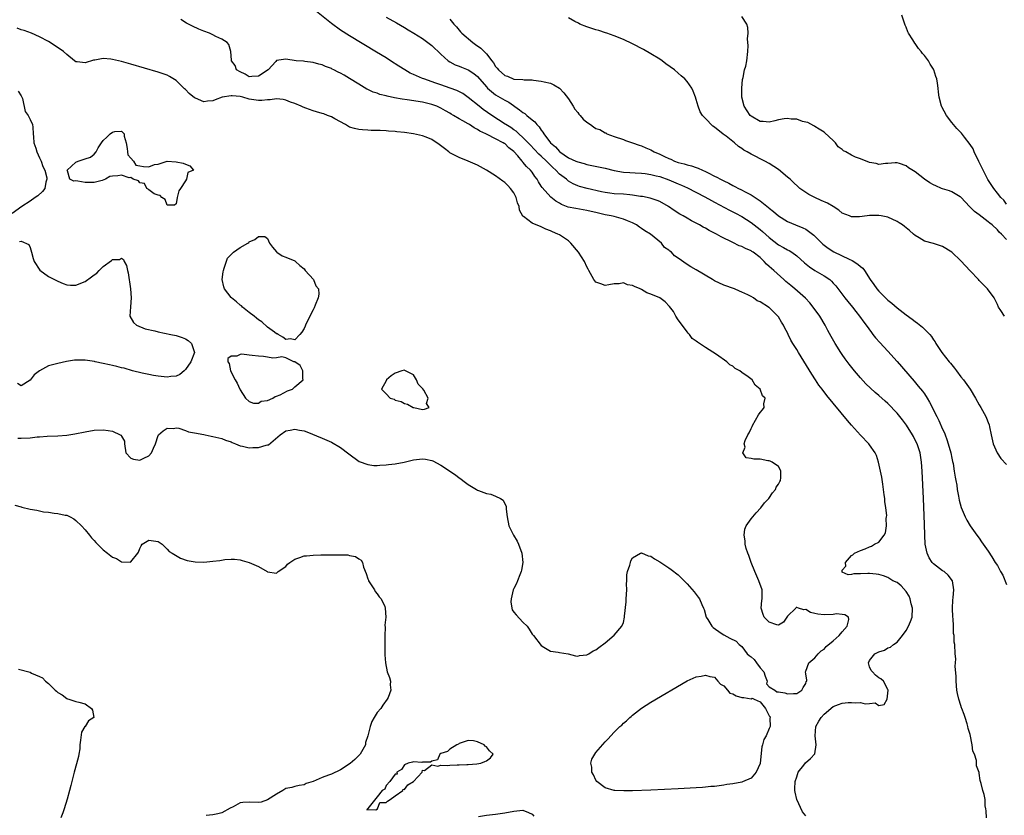
# Model space of a CAD drawing. Units: inches. Extents: x 2676000 to 2679000, y 1542000 to 1544220.
# Drawn here: x 2676645 to 2676861, y 1542264 to 1542438 of the extents above; entities that cross this region are included whole.
import ezdxf

# ---------------------------------------------------------------- set-up
doc = ezdxf.new("R2010")
doc.units = ezdxf.units.IN
doc.header["$MEASUREMENT"] = 0
doc.layers.add('LD26761542_2ft', color=140, linetype='Continuous')

msp = doc.modelspace()

# ---------------------------------------------------------------- linework, layer by layer
at = {"layer": 'LD26761542_2ft'}
for points, elevation in [([(2676856.61, 1542263), (2676856.55, 1542264.55), (2676856.45, 1542265), (2676856.35, 1542265.65), (2676856.3, 1542267), (2676856.1, 1542268.1), (2676855.84, 1542269), (2676855.44, 1542270.56), (2676855.3, 1542271), (2676855.2, 1542271.2), (2676855, 1542272.83), (2676854.97, 1542272.97), (2676854.39, 1542274.39), (2676854.45, 1542275.55), (2676853.96, 1542277), (2676853.63, 1542277.63), (2676853.49, 1542279), (2676853, 1542281.29), (2676852.61, 1542282.61), (2676852.54, 1542283), (2676852.38, 1542283.62), (2676851.97, 1542285), (2676851.69, 1542285.69), (2676851.24, 1542287), (2676851.16, 1542287.16), (2676851, 1542287.61), (2676850.55, 1542289), (2676850.24, 1542290.24), (2676850.12, 1542291), (2676849.94, 1542293), (2676849.97, 1542293.97), (2676849.75, 1542296.25), (2676849.83, 1542297), (2676849.89, 1542297.89), (2676849.78, 1542299), (2676849.68, 1542301), (2676849.56, 1542301.56), (2676849.52, 1542303), (2676849.41, 1542303.41), (2676849.36, 1542305), (2676849.27, 1542306.73), (2676849.22, 1542307), (2676849.16, 1542309), (2676849.24, 1542310.76), (2676849.31, 1542311.31), (2676849.46, 1542313), (2676849.13, 1542315), (2676848.18, 1542316.18), (2676847.3, 1542317), (2676847, 1542317.19), (2676845, 1542318.67), (2676844.71, 1542319), (2676844.04, 1542320.04), (2676843.58, 1542321), (2676843.18, 1542323), (2676843.07, 1542325), (2676843, 1542327.4), (2676842.78, 1542333), (2676842.52, 1542339), (2676842.4, 1542341), (2676842.09, 1542343), (2676841.42, 1542345), (2676841, 1542345.83), (2676840.58, 1542346.58), (2676840.36, 1542347), (2676839.08, 1542349.08), (2676838.23, 1542350.23), (2676837.62, 1542351), (2676837, 1542351.75), (2676835, 1542353.83), (2676834.37, 1542354.37), (2676833, 1542355.6), (2676832.24, 1542356.24), (2676831.18, 1542357.18), (2676830.18, 1542358.18), (2676829, 1542359.46), (2676827.7, 1542361), (2676826.49, 1542362.49), (2676825.64, 1542363.64), (2676825, 1542364.56), (2676824.7, 1542365), (2676823.45, 1542367), (2676822.56, 1542368.56), (2676821.85, 1542369.85), (2676821.26, 1542371), (2676820.06, 1542373), (2676818.6, 1542375), (2676817.89, 1542375.89), (2676816.94, 1542376.94), (2676814.56, 1542379), (2676813.69, 1542379.69), (2676812.62, 1542380.62), (2676812.22, 1542381), (2676810.02, 1542383), (2676809.46, 1542383.46), (2676809, 1542383.89), (2676808.4, 1542384.4), (2676807.88, 1542385), (2676807, 1542385.84), (2676805.49, 1542387), (2676805.2, 1542387.2), (2676805, 1542387.35), (2676803.79, 1542387.79), (2676803, 1542388.26), (2676802.42, 1542388.42), (2676801, 1542389.11), (2676798.42, 1542390.42), (2676797.42, 1542391), (2676797, 1542391.22), (2676795.79, 1542391.79), (2676795, 1542392.27), (2676794.52, 1542392.52), (2676793.71, 1542393), (2676791.91, 1542393.91), (2676791, 1542394.44), (2676790.09, 1542395), (2676789.38, 1542395.38), (2676788.14, 1542396.14), (2676786.89, 1542397), (2676785, 1542398.11), (2676784.38, 1542398.38), (2676782.89, 1542398.89), (2676781.21, 1542399.21), (2676780.75, 1542399.25), (2676779, 1542399.54), (2676778.43, 1542399.57), (2676777, 1542399.73), (2676775, 1542399.82), (2676774.04, 1542399.96), (2676773, 1542400.08), (2676772.24, 1542400.24), (2676769.05, 1542401), (2676767.42, 1542401.42), (2676767, 1542401.57), (2676766.01, 1542402.01), (2676765, 1542402.6), (2676764.77, 1542402.77), (2676764.52, 1542403), (2676763, 1542404.11), (2676762.18, 1542405), (2676761.56, 1542405.56), (2676760.56, 1542406.56), (2676760.18, 1542407), (2676759, 1542408.1), (2676758.51, 1542408.51), (2676756.54, 1542410.54), (2676755, 1542412.19), (2676754.09, 1542413), (2676753.52, 1542413.52), (2676753, 1542413.87), (2676752.33, 1542414.33), (2676751.24, 1542415), (2676751.1, 1542415.1), (2676748.14, 1542417), (2676746.28, 1542418.28), (2676745.36, 1542419), (2676743, 1542420.95), (2676741.78, 1542421.78), (2676740.48, 1542422.48), (2676739.06, 1542423), (2676737, 1542423.69), (2676735.91, 1542424.09), (2676733.23, 1542425), (2676733, 1542425.11), (2676731.65, 1542425.65), (2676731, 1542426), (2676730.3, 1542426.3), (2676729.07, 1542427), (2676727.8, 1542427.8), (2676725.97, 1542429), (2676725, 1542429.6), (2676722.9, 1542430.9), (2676717, 1542434.42), (2676715, 1542435.69), (2676713, 1542437.13), (2676709.76, 1542439.76)], 8504), ([(2676817, 1542263.47), (2676816.31, 1542264.31), (2676815.03, 1542267), (2676814.64, 1542268.64), (2676814.59, 1542269), (2676814.62, 1542269.38), (2676814.68, 1542271), (2676815, 1542272.03), (2676815.36, 1542273), (2676816.55, 1542274.55), (2676816.93, 1542275.07), (2676818, 1542276), (2676818.98, 1542277.02), (2676819.28, 1542279), (2676819.02, 1542281), (2676819.22, 1542283), (2676819.83, 1542284.17), (2676820.36, 1542285), (2676821, 1542285.73), (2676823, 1542287.4), (2676824.15, 1542287.85), (2676825, 1542288.16), (2676826.3, 1542288.3), (2676827, 1542288.32), (2676827.81, 1542288.19), (2676829, 1542288.28), (2676830.02, 1542287.98), (2676831, 1542288.08), (2676832.24, 1542288.24), (2676833, 1542287.66), (2676834.15, 1542287.85), (2676834.84, 1542289), (2676835, 1542290.33), (2676835.05, 1542291), (2676835, 1542291.15), (2676834.04, 1542293), (2676833.46, 1542293.46), (2676833, 1542293.72), (2676832.26, 1542294.26), (2676831.59, 1542295), (2676831.34, 1542295.34), (2676831, 1542296.11), (2676830.74, 1542297), (2676831, 1542297.49), (2676832.11, 1542299), (2676832.72, 1542299.28), (2676833, 1542299.44), (2676834.22, 1542299.78), (2676835, 1542300.27), (2676835.59, 1542300.41), (2676836.21, 1542301), (2676837, 1542301.54), (2676838.2, 1542303), (2676839, 1542304.11), (2676839.53, 1542305), (2676839.98, 1542306.02), (2676840.29, 1542307), (2676840.36, 1542309), (2676840.09, 1542309.91), (2676839.86, 1542311), (2676839.63, 1542311.63), (2676839, 1542312.64), (2676837.89, 1542313.89), (2676837, 1542314.58), (2676836.1, 1542315), (2676835.44, 1542315.44), (2676835, 1542315.69), (2676834.06, 1542316.06), (2676833, 1542316.34), (2676832.44, 1542316.44), (2676831, 1542316.57), (2676830.57, 1542316.57), (2676829, 1542316.53), (2676827.53, 1542316.47), (2676827, 1542316.39), (2676826.32, 1542316.32), (2676825, 1542316.89), (2676824.95, 1542316.95), (2676824.94, 1542317), (2676824.96, 1542317.04), (2676825, 1542317.28), (2676825.81, 1542318.19), (2676825.67, 1542319), (2676827, 1542320.55), (2676827.33, 1542320.67), (2676827.67, 1542321), (2676829, 1542321.63), (2676830.02, 1542321.98), (2676831, 1542322.44), (2676831.42, 1542322.58), (2676832.08, 1542323), (2676833, 1542323.46), (2676834.16, 1542325), (2676834.49, 1542325.51), (2676834.69, 1542327), (2676834.63, 1542328.63), (2676834.71, 1542329), (2676834.73, 1542329.27), (2676834.53, 1542331), (2676834.33, 1542332.33), (2676834.3, 1542333), (2676834.21, 1542333.79), (2676834.05, 1542335), (2676833.86, 1542336.14), (2676833.69, 1542337.69), (2676833.41, 1542339), (2676832.96, 1542340.96), (2676832.48, 1542342.48), (2676832.18, 1542343), (2676831, 1542344.78), (2676830.84, 1542345), (2676829, 1542346.9), (2676827, 1542349.13), (2676826.14, 1542350.14), (2676821.63, 1542355.63), (2676820.56, 1542357), (2676819.89, 1542357.89), (2676819.13, 1542359), (2676818.29, 1542360.29), (2676815.39, 1542365), (2676815, 1542365.66), (2676814.15, 1542367), (2676813.74, 1542367.74), (2676813.13, 1542369), (2676813, 1542369.31), (2676812.39, 1542370.39), (2676812.11, 1542371), (2676811.65, 1542371.65), (2676811, 1542372.88), (2676810.94, 1542372.94), (2676810.9, 1542373), (2676809, 1542374.86), (2676808.9, 1542374.9), (2676808.81, 1542375), (2676807, 1542376.15), (2676806.34, 1542376.34), (2676805.54, 1542377), (2676805, 1542377.31), (2676804.32, 1542377.68), (2676803, 1542378.27), (2676802.48, 1542378.48), (2676801.35, 1542379), (2676799, 1542379.81), (2676797, 1542380.76), (2676796.56, 1542381), (2676793, 1542383.12), (2676791.8, 1542383.8), (2676791, 1542384.31), (2676789, 1542385.73), (2676788.22, 1542386.22), (2676787.56, 1542387), (2676787.22, 1542387.22), (2676787, 1542387.46), (2676786.01, 1542388.01), (2676785.34, 1542389), (2676782.92, 1542391), (2676781.69, 1542391.69), (2676781, 1542392.24), (2676780.51, 1542392.51), (2676779.91, 1542393), (2676779, 1542393.44), (2676777.88, 1542393.88), (2676777, 1542394.24), (2676775, 1542394.83), (2676774.34, 1542395), (2676773, 1542395.24), (2676771, 1542395.71), (2676769.97, 1542395.97), (2676769, 1542396.17), (2676766.57, 1542396.57), (2676764.92, 1542396.92), (2676763.48, 1542397.48), (2676763, 1542397.75), (2676762.18, 1542398.18), (2676761.07, 1542399.07), (2676759.17, 1542401.17), (2676759, 1542401.48), (2676758.41, 1542402.41), (2676758.11, 1542403), (2676757.63, 1542403.63), (2676757, 1542404.56), (2676756.66, 1542405), (2676755.78, 1542405.78), (2676755, 1542406.77), (2676754.88, 1542406.88), (2676754.8, 1542407), (2676753.84, 1542408.16), (2676753, 1542409.12), (2676751.93, 1542409.93), (2676751, 1542410.81), (2676750.87, 1542410.87), (2676750.68, 1542411), (2676749, 1542411.87), (2676747.16, 1542412.84), (2676746.83, 1542413), (2676745.56, 1542413.56), (2676745, 1542413.95), (2676744.28, 1542414.28), (2676743.27, 1542415), (2676743, 1542415.16), (2676741.78, 1542415.78), (2676741, 1542416.28), (2676739.8, 1542417), (2676739.29, 1542417.29), (2676739, 1542417.46), (2676737.99, 1542417.99), (2676737, 1542418.59), (2676736.71, 1542418.71), (2676736.09, 1542419), (2676735, 1542419.43), (2676734.44, 1542419.56), (2676733, 1542419.89), (2676729.59, 1542420.41), (2676728.55, 1542420.55), (2676726.87, 1542420.87), (2676725.22, 1542421.22), (2676725, 1542421.3), (2676723.62, 1542421.62), (2676723, 1542421.88), (2676722.13, 1542422.13), (2676721, 1542422.68), (2676720.77, 1542422.77), (2676719, 1542423.83), (2676717, 1542425.12), (2676715.79, 1542425.79), (2676715, 1542426.29), (2676714.49, 1542426.49), (2676713.53, 1542427), (2676713.17, 1542427.17), (2676713, 1542427.29), (2676711.69, 1542427.69), (2676711, 1542428.09), (2676710.23, 1542428.23), (2676709, 1542428.58), (2676707.2, 1542428.8), (2676706.86, 1542428.86), (2676705.31, 1542429), (2676703, 1542429.3), (2676700.98, 1542429.02), (2676700.82, 1542428.82), (2676699.17, 1542427), (2676697, 1542425.63), (2676695.54, 1542425.54), (2676695, 1542425.49), (2676694.07, 1542426.07), (2676693, 1542426.52), (2676692.21, 1542427), (2676691.91, 1542427.91), (2676691.1, 1542429), (2676691.13, 1542429.13), (2676690.95, 1542431), (2676690.55, 1542432.55), (2676690.15, 1542433), (2676689, 1542433.71), (2676687.68, 1542434.32), (2676687, 1542434.69), (2676686.31, 1542435), (2676685, 1542435.49), (2676683.93, 1542435.93), (2676682.55, 1542436.55), (2676681.23, 1542437.23), (2676679.98, 1542438.02)], 8502), ([(2676725, 1542438.57), (2676727.27, 1542437.27), (2676729, 1542436.24), (2676729.8, 1542435.8), (2676731.06, 1542435.06), (2676733, 1542433.85), (2676735, 1542432.33), (2676737, 1542430.44), (2676738.63, 1542429), (2676739, 1542428.75), (2676740.12, 1542428.12), (2676741, 1542427.81), (2676741.55, 1542427.55), (2676743, 1542426.97), (2676744.19, 1542426.19), (2676745, 1542425.5), (2676747, 1542423.25), (2676747.25, 1542423), (2676749, 1542421.55), (2676751, 1542420.35), (2676751.88, 1542419.88), (2676754.25, 1542418.25), (2676755, 1542417.63), (2676755.39, 1542417.39), (2676755.81, 1542417), (2676757, 1542416.01), (2676757.58, 1542415.58), (2676758.01, 1542415), (2676758.52, 1542414.52), (2676759, 1542413.76), (2676759.36, 1542413.36), (2676759.54, 1542413), (2676761.06, 1542411), (2676762.13, 1542410.13), (2676763, 1542409.08), (2676763.1, 1542409), (2676765, 1542407.7), (2676766.55, 1542407), (2676767, 1542406.82), (2676768.43, 1542406.43), (2676769, 1542406.25), (2676773, 1542405.43), (2676775, 1542404.91), (2676777, 1542404.57), (2676778.46, 1542404.46), (2676779.59, 1542404.41), (2676781, 1542404.32), (2676781.76, 1542404.24), (2676783, 1542404.06), (2676784.22, 1542403.78), (2676785, 1542403.58), (2676787, 1542402.87), (2676789, 1542402.01), (2676789.73, 1542401.73), (2676791.1, 1542401.1), (2676794.87, 1542399.13), (2676796.33, 1542398.33), (2676797, 1542397.99), (2676800.26, 1542396.26), (2676801.58, 1542395.58), (2676803, 1542394.82), (2676805, 1542393.55), (2676807, 1542392), (2676807.54, 1542391.54), (2676809, 1542390.24), (2676811, 1542388.66), (2676812.08, 1542388.08), (2676813, 1542387.54), (2676813.37, 1542387.37), (2676813.93, 1542387), (2676815, 1542386.22), (2676816.69, 1542384.69), (2676817.79, 1542383.79), (2676819, 1542383), (2676821, 1542381.83), (2676822.24, 1542381), (2676822.65, 1542380.65), (2676823, 1542380.26), (2676823.61, 1542379.61), (2676825.56, 1542377), (2676826.21, 1542376.21), (2676827.22, 1542375), (2676828, 1542374), (2676828.8, 1542373), (2676829.7, 1542371.7), (2676830.23, 1542371), (2676831.38, 1542369.38), (2676831.7, 1542369), (2676832.27, 1542368.27), (2676833.21, 1542367.21), (2676835, 1542365.29), (2676837, 1542363.08), (2676840.72, 1542358.72), (2676841.66, 1542357.66), (2676842.56, 1542356.56), (2676843, 1542355.94), (2676843.62, 1542355), (2676844.14, 1542354.14), (2676845.7, 1542351), (2676846.14, 1542350.14), (2676847, 1542348.24), (2676847.4, 1542347.4), (2676847.53, 1542347), (2676847.94, 1542345.94), (2676848.23, 1542345), (2676848.78, 1542343), (2676849, 1542341.87), (2676849.16, 1542341.16), (2676849.28, 1542340.72), (2676849.56, 1542339), (2676849.72, 1542337.72), (2676849.88, 1542337), (2676850.08, 1542335.92), (2676850.2, 1542335), (2676850.5, 1542333.5), (2676850.63, 1542332.63), (2676851.04, 1542331.04), (2676851.92, 1542329), (2676852.27, 1542328.27), (2676853.03, 1542327.03), (2676854.5, 1542325), (2676855, 1542324.34), (2676855.54, 1542323.54), (2676857, 1542321.49), (2676857.75, 1542320.25), (2676858.54, 1542319), (2676859, 1542318.31), (2676859.7, 1542317), (2676860.18, 1542316.18), (2676861, 1542314.16)], 8506), ([(2676739, 1542438.08), (2676739.82, 1542437), (2676740.39, 1542436.39), (2676741, 1542435.66), (2676741.33, 1542435.33), (2676741.62, 1542435), (2676743.98, 1542433), (2676744.58, 1542432.58), (2676745.73, 1542431.73), (2676746.46, 1542431), (2676747, 1542430.5), (2676748.17, 1542429), (2676748.55, 1542428.55), (2676749, 1542427.76), (2676749.36, 1542427.36), (2676749.6, 1542427), (2676751, 1542425.74), (2676751.59, 1542425.59), (2676753.03, 1542424.97), (2676755, 1542424.84), (2676755.23, 1542424.77), (2676757, 1542424.77), (2676757.3, 1542424.7), (2676759, 1542424.53), (2676759.65, 1542424.35), (2676761, 1542424.04), (2676761.73, 1542423.73), (2676763, 1542423), (2676763.98, 1542421.98), (2676765, 1542420.61), (2676765.98, 1542419), (2676766.34, 1542418.34), (2676767, 1542417.63), (2676767.28, 1542417.28), (2676767.56, 1542417), (2676768.16, 1542416.16), (2676769, 1542415.49), (2676769.78, 1542415), (2676770.48, 1542414.48), (2676771, 1542414.15), (2676771.88, 1542413.88), (2676773, 1542413.18), (2676773.15, 1542413.15), (2676773.41, 1542413), (2676775, 1542412.39), (2676777, 1542411.73), (2676777.51, 1542411.51), (2676779, 1542411.01), (2676780.48, 1542410.48), (2676781, 1542410.34), (2676781.9, 1542409.9), (2676783, 1542409.42), (2676783.73, 1542409), (2676785, 1542408.48), (2676786, 1542408), (2676787, 1542407.55), (2676787.4, 1542407.4), (2676788.19, 1542407), (2676789, 1542406.71), (2676790.37, 1542406.37), (2676791, 1542406.16), (2676791.95, 1542405.95), (2676793, 1542405.58), (2676793.44, 1542405.44), (2676794.34, 1542405), (2676795, 1542404.72), (2676795.6, 1542404.4), (2676797, 1542403.71), (2676797.49, 1542403.49), (2676798.33, 1542403), (2676799, 1542402.66), (2676800.13, 1542402.13), (2676801, 1542401.65), (2676801.45, 1542401.45), (2676802.25, 1542401), (2676802.75, 1542400.75), (2676803.83, 1542400.17), (2676805, 1542399.56), (2676805.88, 1542399), (2676806.58, 1542398.58), (2676807, 1542398.26), (2676808.82, 1542396.82), (2676809, 1542396.65), (2676809.94, 1542395.94), (2676811, 1542394.98), (2676813, 1542393.73), (2676814.75, 1542393), (2676816.38, 1542392.38), (2676817, 1542392.04), (2676818.75, 1542390.75), (2676820.76, 1542388.76), (2676821.89, 1542387.89), (2676823.13, 1542387.13), (2676826.53, 1542385.47), (2676827.19, 1542385.19), (2676828.41, 1542384.41), (2676829, 1542383.85), (2676829.49, 1542383.49), (2676829.85, 1542383), (2676831.14, 1542381), (2676831.93, 1542379.93), (2676832.57, 1542379), (2676833, 1542378.5), (2676835, 1542376.48), (2676835.84, 1542375.84), (2676837, 1542374.79), (2676839, 1542373.27), (2676840.34, 1542372.34), (2676841, 1542371.79), (2676841.47, 1542371.47), (2676842.59, 1542370.59), (2676844.16, 1542369), (2676844.54, 1542368.54), (2676845, 1542367.82), (2676845.34, 1542367.34), (2676845.54, 1542367), (2676846.84, 1542365), (2676848.46, 1542363), (2676848.72, 1542362.72), (2676849, 1542362.35), (2676849.62, 1542361.62), (2676850.05, 1542361), (2676851, 1542359.72), (2676851.58, 1542359), (2676853, 1542357), (2676854.2, 1542355), (2676855, 1542353.53), (2676855.34, 1542353), (2676856.47, 1542351), (2676856.64, 1542350.64), (2676857, 1542349.65), (2676857.19, 1542349.19), (2676857.26, 1542348.74), (2676857.62, 1542347), (2676858.1, 1542345), (2676858.96, 1542343), (2676859.79, 1542341.79), (2676861, 1542340.48)], 8508), ([(2676860.56, 1542373), (2676859.77, 1542374.23), (2676859.26, 1542375), (2676859, 1542375.53), (2676858.54, 1542376.54), (2676858.29, 1542377), (2676856.84, 1542379), (2676855.91, 1542379.91), (2676855, 1542380.83), (2676854.86, 1542381), (2676853, 1542382.91), (2676851, 1542385.09), (2676849, 1542387.02), (2676847, 1542388.29), (2676845, 1542388.93), (2676843, 1542389.47), (2676841.82, 1542390.18), (2676841, 1542390.64), (2676840.61, 1542391), (2676839.74, 1542391.74), (2676839, 1542392.33), (2676838.64, 1542392.64), (2676838.17, 1542393), (2676837.46, 1542393.46), (2676837, 1542393.72), (2676835, 1542394.67), (2676833.49, 1542395), (2676833, 1542395.08), (2676831, 1542395.05), (2676830.42, 1542395), (2676828.79, 1542394.79), (2676827, 1542394.79), (2676826.6, 1542395), (2676825, 1542395.59), (2676824.23, 1542396.23), (2676822.97, 1542397), (2676821.73, 1542397.73), (2676820.36, 1542398.36), (2676819, 1542399.04), (2676817.64, 1542399.64), (2676817, 1542400.11), (2676815.69, 1542401), (2676815.31, 1542401.31), (2676814.3, 1542402.3), (2676813.54, 1542403), (2676813, 1542403.47), (2676811, 1542405.13), (2676809, 1542406.46), (2676808.02, 1542407), (2676807, 1542407.46), (2676806.03, 1542407.97), (2676805, 1542408.47), (2676804.16, 1542409), (2676803.4, 1542409.4), (2676803, 1542409.75), (2676802.21, 1542410.21), (2676801.37, 1542411), (2676801, 1542411.28), (2676799.53, 1542412.47), (2676798.92, 1542412.92), (2676797, 1542414.44), (2676796.64, 1542414.64), (2676795, 1542416.29), (2676794.38, 1542417), (2676793.81, 1542417.81), (2676793.41, 1542419), (2676793, 1542420.52), (2676792.85, 1542421), (2676792.32, 1542422.32), (2676792.01, 1542423), (2676791, 1542424.44), (2676790.5, 1542425), (2676789.67, 1542425.67), (2676789, 1542426.3), (2676788.2, 1542427), (2676786.33, 1542428.33), (2676785.48, 1542429), (2676785, 1542429.31), (2676783, 1542430.53), (2676781.42, 1542431.42), (2676779, 1542432.66), (2676777, 1542433.66), (2676775, 1542434.47), (2676773.39, 1542435), (2676773.11, 1542435.11), (2676771.6, 1542435.6), (2676771, 1542435.77), (2676770.09, 1542436.09), (2676769, 1542436.44), (2676767.48, 1542437), (2676767.19, 1542437.19), (2676766.39, 1542437.61), (2676765, 1542438.39)], 8510), ([(2676861, 1542389.82), (2676859.88, 1542391), (2676859.41, 1542391.41), (2676859, 1542391.91), (2676857.82, 1542393), (2676857.35, 1542393.35), (2676857, 1542393.7), (2676855, 1542395.22), (2676853.96, 1542395.96), (2676852.95, 1542396.95), (2676851, 1542399.08), (2676850.82, 1542399.18), (2676849, 1542400.28), (2676848.48, 1542400.48), (2676847, 1542400.9), (2676846.75, 1542401), (2676845.54, 1542401.54), (2676845, 1542401.76), (2676844.2, 1542402.2), (2676843.01, 1542403), (2676841, 1542404.61), (2676839.53, 1542405.53), (2676839, 1542405.95), (2676837.54, 1542406.46), (2676837, 1542406.61), (2676836.57, 1542406.57), (2676835, 1542406.47), (2676834.46, 1542406.46), (2676833, 1542406.26), (2676832.44, 1542406.43), (2676831, 1542406.65), (2676829, 1542407.46), (2676827.88, 1542407.88), (2676827, 1542408.31), (2676825.75, 1542409), (2676825.25, 1542409.25), (2676825, 1542409.5), (2676824.12, 1542410.12), (2676823.5, 1542411), (2676823, 1542411.53), (2676821.16, 1542413.16), (2676821, 1542413.33), (2676819.96, 1542413.96), (2676819, 1542414.6), (2676818.75, 1542414.75), (2676817.42, 1542415.42), (2676817, 1542415.54), (2676816.31, 1542415.69), (2676815, 1542416.15), (2676813.82, 1542416.18), (2676813, 1542416.33), (2676812.27, 1542416.27), (2676811, 1542416.02), (2676810.21, 1542415.79), (2676809, 1542415.55), (2676807.65, 1542415.65), (2676807, 1542415.68), (2676805, 1542416.85), (2676804.83, 1542417), (2676803.47, 1542419), (2676802.98, 1542421), (2676802.99, 1542423), (2676803.13, 1542424.87), (2676803.28, 1542425.28), (2676803.58, 1542427), (2676803.82, 1542427.82), (2676804.06, 1542429), (2676804.29, 1542431), (2676804.34, 1542432.34), (2676804.31, 1542433), (2676804.22, 1542433.78), (2676804.35, 1542435), (2676804.26, 1542436.26), (2676804.06, 1542437), (2676803, 1542438.71)], 8512), ([(2676861, 1542397.57), (2676860.39, 1542398.39), (2676859.74, 1542399), (2676859, 1542399.94), (2676858.23, 1542401), (2676856.94, 1542402.94), (2676855.86, 1542405), (2676855.59, 1542405.59), (2676854.9, 1542406.9), (2676853.88, 1542409), (2676853.66, 1542409.66), (2676853, 1542410.66), (2676851.78, 1542412.22), (2676851.11, 1542413.11), (2676850.11, 1542414.11), (2676849, 1542415.48), (2676847.85, 1542417), (2676846.85, 1542418.85), (2676846.75, 1542419), (2676846.24, 1542421), (2676846.1, 1542422.1), (2676846.03, 1542423), (2676845.9, 1542424.1), (2676845.73, 1542425), (2676845.51, 1542425.51), (2676845.1, 1542427), (2676845, 1542427.16), (2676844.23, 1542428.23), (2676843.89, 1542429), (2676843, 1542430.11), (2676842.55, 1542430.55), (2676842.3, 1542431), (2676841.68, 1542431.68), (2676841, 1542432.75), (2676840.87, 1542432.87), (2676840.46, 1542433.54), (2676839.5, 1542435), (2676839.35, 1542435.35), (2676839, 1542436.34), (2676838.77, 1542436.77), (2676838.68, 1542437), (2676838.56, 1542437.44), (2676838.07, 1542439)], 8514), ([(2676644.25, 1542346.25), (2676645, 1542346.21), (2676647, 1542346.3), (2676648.52, 1542346.52), (2676649, 1542346.55), (2676650.71, 1542346.71), (2676653, 1542346.78), (2676655, 1542346.93), (2676656.78, 1542347.22), (2676659, 1542347.65), (2676661, 1542347.97), (2676663, 1542348.08), (2676664.09, 1542347.91), (2676665, 1542347.81), (2676666.73, 1542347), (2676666.89, 1542346.89), (2676667, 1542346.65), (2676667.62, 1542345.62), (2676667.65, 1542345), (2676667.96, 1542343), (2676669, 1542341.84), (2676669.61, 1542341.61), (2676671, 1542341.42), (2676671.87, 1542341.87), (2676673, 1542342.4), (2676673.6, 1542343), (2676673.98, 1542344.02), (2676674.41, 1542345), (2676675, 1542346.86), (2676675.07, 1542347), (2676676.11, 1542347.89), (2676677, 1542348.41), (2676678.39, 1542348.39), (2676679, 1542348.51), (2676679.55, 1542348.45), (2676681, 1542347.94), (2676681.64, 1542347.64), (2676683, 1542347.41), (2676685, 1542347.04), (2676685.32, 1542347), (2676686.68, 1542346.68), (2676687, 1542346.64), (2676688.32, 1542346.32), (2676689, 1542346.18), (2676689.81, 1542345.81), (2676691, 1542345.42), (2676691.27, 1542345.27), (2676691.98, 1542345), (2676693, 1542344.55), (2676693.48, 1542344.52), (2676695, 1542344.16), (2676695.81, 1542344.19), (2676697, 1542344.2), (2676698.69, 1542344.69), (2676699, 1542344.75), (2676699.18, 1542344.82), (2676701.8, 1542347), (2676703, 1542347.88), (2676703.97, 1542348.03), (2676705, 1542348.25), (2676705.99, 1542348.01), (2676707, 1542347.83), (2676707.62, 1542347.62), (2676711, 1542346.22), (2676713, 1542345.36), (2676715, 1542344.23), (2676716.82, 1542342.82), (2676719.1, 1542341.1), (2676721, 1542340.45), (2676722.27, 1542340.27), (2676723, 1542340.28), (2676723.65, 1542340.35), (2676725, 1542340.37), (2676725.54, 1542340.46), (2676727, 1542340.59), (2676728.99, 1542340.99), (2676731, 1542341.48), (2676733, 1542341.72), (2676733.64, 1542341.64), (2676735, 1542341.36), (2676735.27, 1542341.27), (2676737, 1542340.33), (2676737.82, 1542339.82), (2676739, 1542338.98), (2676740.19, 1542338.19), (2676741, 1542337.55), (2676741.36, 1542337.36), (2676741.8, 1542337), (2676743, 1542336.09), (2676744.8, 1542335), (2676745, 1542334.86), (2676745.25, 1542334.75), (2676747, 1542334.14), (2676747.95, 1542333.95), (2676749, 1542333.56), (2676750.09, 1542333), (2676750.63, 1542332.63), (2676751.29, 1542331.29), (2676751.31, 1542331), (2676751.3, 1542330.69), (2676751.51, 1542329), (2676751.91, 1542327), (2676752.9, 1542325), (2676753.7, 1542323.7), (2676754.03, 1542323), (2676754.78, 1542321), (2676755, 1542319), (2676754.71, 1542317.29), (2676754.62, 1542317), (2676754.3, 1542316.3), (2676753.79, 1542315), (2676753.61, 1542314.39), (2676753, 1542313.3), (2676752.88, 1542313), (2676752.39, 1542311), (2676752.34, 1542310.34), (2676752.53, 1542309), (2676752.64, 1542308.64), (2676753, 1542308.12), (2676753.53, 1542307.53), (2676755, 1542305.93), (2676755.89, 1542305), (2676756.35, 1542304.35), (2676757, 1542303.31), (2676757.27, 1542303), (2676759, 1542300.8), (2676759.59, 1542300.41), (2676761, 1542299.55), (2676762.7, 1542299.3), (2676763, 1542299.28), (2676764.93, 1542298.93), (2676766.54, 1542298.54), (2676767, 1542298.48), (2676767.39, 1542298.61), (2676769, 1542298.75), (2676769.42, 1542299), (2676770.39, 1542299.61), (2676771, 1542299.87), (2676771.62, 1542300.38), (2676773, 1542301.37), (2676775, 1542303.07), (2676776.68, 1542305), (2676777, 1542305.85), (2676777.27, 1542307), (2676777.25, 1542307.25), (2676777.61, 1542310.39), (2676777.62, 1542311), (2676777.74, 1542313), (2676777.68, 1542314.32), (2676777.76, 1542315), (2676777.75, 1542316.25), (2676777.94, 1542317), (2676778.43, 1542318.43), (2676778.54, 1542319), (2676778.66, 1542319.34), (2676779, 1542319.98), (2676780.79, 1542321), (2676780.93, 1542321.07), (2676781, 1542321.09), (2676782.46, 1542320.46), (2676783, 1542320.35), (2676783.81, 1542319.81), (2676785, 1542319.12), (2676787, 1542317.79), (2676787.46, 1542317.46), (2676789, 1542316.26), (2676789.66, 1542315.66), (2676791, 1542314.32), (2676792.53, 1542312.53), (2676793.39, 1542311.39), (2676793.67, 1542311), (2676794.22, 1542309.78), (2676794.61, 1542309), (2676794.71, 1542308.71), (2676795.18, 1542307), (2676795.53, 1542306.47), (2676796.43, 1542305), (2676796.71, 1542304.71), (2676798.47, 1542303.53), (2676799, 1542303.15), (2676800.38, 1542302.38), (2676801.72, 1542301.72), (2676802.41, 1542301), (2676803, 1542300.59), (2676804.18, 1542299), (2676804.61, 1542298.61), (2676805, 1542298.34), (2676805.71, 1542297.71), (2676806.21, 1542297), (2676807, 1542295.93), (2676807.78, 1542295), (2676808.07, 1542294.07), (2676808.52, 1542293), (2676808.42, 1542292.42), (2676809, 1542291.74), (2676810.19, 1542291), (2676810.63, 1542290.63), (2676811, 1542290.67), (2676812.39, 1542290.39), (2676813, 1542290.23), (2676814.27, 1542290.27), (2676815, 1542290.27), (2676816.12, 1542291), (2676816.43, 1542291.57), (2676817, 1542292.43), (2676817.11, 1542292.89), (2676817.2, 1542293), (2676817.2, 1542293.2), (2676817, 1542294.55), (2676816.9, 1542295), (2676817, 1542295.19), (2676817.64, 1542297), (2676819, 1542298.07), (2676819.74, 1542299), (2676820.37, 1542299.63), (2676821, 1542299.99), (2676821.46, 1542300.54), (2676823, 1542301.85), (2676824.3, 1542303), (2676825, 1542303.8), (2676826.1, 1542305), (2676826.47, 1542306.47), (2676826.35, 1542307), (2676825.55, 1542307.55), (2676825, 1542307.62), (2676823.7, 1542307.7), (2676823, 1542307.6), (2676821, 1542307.51), (2676819.63, 1542307.63), (2676819, 1542307.82), (2676818, 1542308), (2676817, 1542308.66), (2676816.6, 1542308.6), (2676815.41, 1542309), (2676815, 1542309.1), (2676814.9, 1542309.1), (2676814.78, 1542309), (2676813, 1542307.19), (2676812.09, 1542305.91), (2676811, 1542305.27), (2676810.66, 1542305.34), (2676809, 1542305.91), (2676807.85, 1542307), (2676807.62, 1542307.62), (2676807.23, 1542309), (2676807.34, 1542310.66), (2676807.42, 1542311), (2676807.46, 1542311.46), (2676807.4, 1542313), (2676806.69, 1542315), (2676805.82, 1542317), (2676805.03, 1542319), (2676804.49, 1542320.49), (2676804.28, 1542321), (2676803.96, 1542322.04), (2676803.71, 1542323), (2676803.73, 1542323.73), (2676803.47, 1542325), (2676803.67, 1542326.33), (2676803.96, 1542327), (2676805, 1542328.53), (2676806.11, 1542329.89), (2676807.15, 1542331), (2676807.96, 1542332.04), (2676808.87, 1542333), (2676809.72, 1542334.28), (2676810.37, 1542335), (2676810.5, 1542335.5), (2676811, 1542336.16), (2676811.28, 1542336.72), (2676811.48, 1542337), (2676811.54, 1542337.54), (2676811.54, 1542339), (2676811.38, 1542339.38), (2676811, 1542340), (2676809.63, 1542341), (2676809.21, 1542341.21), (2676809, 1542341.26), (2676808.7, 1542341.3), (2676807, 1542341.61), (2676805.64, 1542341.64), (2676805, 1542341.82), (2676803.96, 1542341.96), (2676803.16, 1542343), (2676803.72, 1542344.28), (2676803.52, 1542345), (2676803.74, 1542345.74), (2676804.32, 1542347), (2676804.57, 1542347.43), (2676805, 1542348.37), (2676805.23, 1542348.77), (2676805.3, 1542349), (2676806.65, 1542351.35), (2676807, 1542351.84), (2676807.52, 1542352.48), (2676807.87, 1542353), (2676807.79, 1542353.79), (2676808.08, 1542355), (2676807.51, 1542355.51), (2676807.01, 1542357), (2676805.9, 1542357.9), (2676805.21, 1542359), (2676804.33, 1542359.67), (2676803, 1542360.63), (2676802.55, 1542361), (2676801.53, 1542361.53), (2676801, 1542362), (2676800.32, 1542362.32), (2676799.67, 1542363), (2676797.41, 1542364.59), (2676795, 1542366.1), (2676793.72, 1542367), (2676793.26, 1542367.26), (2676793, 1542367.51), (2676792.12, 1542368.12), (2676791.5, 1542369), (2676791.24, 1542369.24), (2676791, 1542369.53), (2676789.54, 1542371.54), (2676789, 1542372.21), (2676788.53, 1542373), (2676787.98, 1542373.98), (2676787.13, 1542375.13), (2676786.16, 1542376.16), (2676785, 1542377), (2676783, 1542377.83), (2676782.14, 1542378.14), (2676781, 1542378.84), (2676780.71, 1542379), (2676779.46, 1542379.46), (2676779, 1542379.73), (2676777.89, 1542379.89), (2676777, 1542380.27), (2676776.09, 1542380.09), (2676775, 1542380.1), (2676773.83, 1542379.83), (2676773, 1542379.72), (2676772.06, 1542380.06), (2676771, 1542380.46), (2676770.73, 1542380.73), (2676770.52, 1542381), (2676769.46, 1542383), (2676769.31, 1542383.31), (2676769, 1542383.8), (2676768.48, 1542385), (2676767.14, 1542387), (2676765.52, 1542389), (2676765, 1542389.52), (2676763, 1542390.82), (2676762.67, 1542391), (2676761.47, 1542391.47), (2676761, 1542391.69), (2676760.03, 1542392.03), (2676759, 1542392.61), (2676757, 1542393.41), (2676755.13, 1542394.87), (2676755, 1542394.95), (2676754.22, 1542396.22), (2676754.2, 1542397), (2676753.81, 1542397.81), (2676753.53, 1542399), (2676753, 1542400.02), (2676752.29, 1542401), (2676751.65, 1542401.65), (2676751, 1542402.29), (2676750.56, 1542402.56), (2676749, 1542403.77), (2676747, 1542405.01), (2676745, 1542406.08), (2676743, 1542406.98), (2676741, 1542407.76), (2676739, 1542408.81), (2676738.74, 1542409), (2676737.77, 1542409.77), (2676736.62, 1542410.62), (2676735, 1542411.73), (2676733.8, 1542412.2), (2676733, 1542412.54), (2676731, 1542412.95), (2676729, 1542413.22), (2676727.38, 1542413.38), (2676727, 1542413.44), (2676725.54, 1542413.54), (2676725, 1542413.61), (2676723.66, 1542413.66), (2676723, 1542413.73), (2676721.73, 1542413.73), (2676721, 1542413.79), (2676719.81, 1542413.81), (2676719, 1542413.9), (2676718.1, 1542414.1), (2676717, 1542414.43), (2676716.1, 1542415), (2676713.76, 1542416.24), (2676713, 1542416.68), (2676712.78, 1542416.78), (2676712.14, 1542417), (2676711.32, 1542417.32), (2676711, 1542417.42), (2676709.77, 1542417.77), (2676709, 1542418.01), (2676707.38, 1542418.62), (2676706.79, 1542418.79), (2676706.37, 1542419), (2676705, 1542419.58), (2676704.06, 1542419.94), (2676703, 1542420.34), (2676702.46, 1542420.46), (2676701, 1542420.66), (2676699.58, 1542420.42), (2676699, 1542420.45), (2676697.74, 1542420.26), (2676697, 1542420.3), (2676695.49, 1542420.51), (2676695, 1542420.6), (2676693.62, 1542421), (2676693, 1542421.14), (2676691.26, 1542421.26), (2676691, 1542421.33), (2676689.02, 1542420.98), (2676687.55, 1542420.45), (2676687, 1542420.22), (2676685.87, 1542420.13), (2676685, 1542419.99), (2676683.22, 1542420.78), (2676683, 1542420.86), (2676681.82, 1542421.82), (2676681, 1542422.68), (2676680.82, 1542422.82), (2676679, 1542424.63), (2676677.52, 1542425.52), (2676677, 1542425.82), (2676675, 1542426.51), (2676669, 1542428.25), (2676667, 1542428.81), (2676665, 1542429.28), (2676664.66, 1542429.34), (2676663, 1542429.47), (2676661.14, 1542429.14), (2676660.87, 1542429.13), (2676659, 1542428.52), (2676657.24, 1542428.76), (2676657, 1542428.76), (2676656.71, 1542429), (2676655, 1542430.33), (2676654.24, 1542431), (2676653.53, 1542431.54), (2676651, 1542433.17), (2676649, 1542434.26), (2676647.25, 1542435), (2676645.62, 1542435.62), (2676645, 1542435.8), (2676644.14, 1542436.14)], 8500), ([(2676644.32, 1542422.32), (2676645, 1542421.33), (2676645.16, 1542421), (2676645.26, 1542420.74), (2676645.87, 1542417.87), (2676646.55, 1542417), (2676647, 1542416.14), (2676647.48, 1542415), (2676647.54, 1542414.46), (2676647.62, 1542413), (2676647.69, 1542412.31), (2676647.76, 1542411), (2676648.2, 1542409.8), (2676648.45, 1542409), (2676649, 1542407.7), (2676649.38, 1542407), (2676649.77, 1542405.77), (2676650.2, 1542405), (2676650.65, 1542403.35), (2676650.65, 1542403), (2676650.39, 1542402.39), (2676650.16, 1542401), (2676649.66, 1542400.34), (2676648.62, 1542399.38), (2676648.05, 1542399), (2676647, 1542398.19), (2676645.12, 1542397), (2676643, 1542395.49)], 8498), ([(2676644.66, 1542389.34), (2676645, 1542389.4), (2676646.68, 1542388.69), (2676647, 1542388.06), (2676647.24, 1542387), (2676647.62, 1542385.62), (2676647.87, 1542385), (2676649.11, 1542383.11), (2676651, 1542381.72), (2676651.45, 1542381.45), (2676653, 1542380.66), (2676654.18, 1542380.18), (2676655, 1542379.89), (2676655.81, 1542379.81), (2676657, 1542379.78), (2676659, 1542380.56), (2676660.4, 1542381.6), (2676661, 1542382.08), (2676661.55, 1542382.45), (2676662.08, 1542383), (2676663, 1542383.87), (2676664.81, 1542385.19), (2676665, 1542385.39), (2676666.58, 1542385.42), (2676667, 1542385.72), (2676667.41, 1542385.41), (2676667.58, 1542385), (2676668.1, 1542384.1), (2676668.32, 1542383), (2676668.47, 1542382.47), (2676668.94, 1542379), (2676669.1, 1542377), (2676668.95, 1542375.05), (2676668.83, 1542373), (2676669.6, 1542371.6), (2676670.26, 1542371), (2676672.19, 1542370.19), (2676674.26, 1542369.74), (2676675, 1542369.53), (2676677.77, 1542369), (2676679, 1542368.74), (2676680.3, 1542368.3), (2676681, 1542368.01), (2676681.63, 1542367.63), (2676682.36, 1542367), (2676682.99, 1542365), (2676682.21, 1542363), (2676681, 1542361.27), (2676680.72, 1542361), (2676679.77, 1542360.23), (2676679, 1542359.82), (2676677.78, 1542359.77), (2676677, 1542359.64), (2676676.32, 1542359.68), (2676675, 1542359.85), (2676673.99, 1542360.01), (2676673, 1542360.19), (2676671.5, 1542360.5), (2676669.41, 1542361), (2676667.56, 1542361.56), (2676667, 1542361.66), (2676665.97, 1542361.97), (2676665, 1542362.16), (2676664.35, 1542362.35), (2676663, 1542362.62), (2676661.21, 1542363), (2676661.05, 1542363.05), (2676659, 1542363.37), (2676658.63, 1542363.37), (2676657, 1542363.36), (2676656.67, 1542363.33), (2676654.96, 1542363.04), (2676653, 1542362.63), (2676652.46, 1542362.46), (2676651, 1542362.08), (2676649, 1542361), (2676647.87, 1542360.13), (2676647, 1542358.99), (2676645, 1542357.73), (2676644.22, 1542358.22)], 8498), ([(2676643.57, 1542331.57), (2676645, 1542331.17), (2676645.15, 1542331.15), (2676647, 1542330.68), (2676648.44, 1542330.44), (2676649, 1542330.3), (2676649.88, 1542330.12), (2676651, 1542330), (2676652.2, 1542329.8), (2676653, 1542329.75), (2676654.62, 1542329.38), (2676655, 1542329.33), (2676655.72, 1542329), (2676656.56, 1542328.56), (2676657, 1542328.22), (2676658.21, 1542327), (2676659, 1542326.13), (2676659.95, 1542325), (2676660.41, 1542324.41), (2676661, 1542323.78), (2676661.38, 1542323.38), (2676663, 1542321.75), (2676663.94, 1542321), (2676665, 1542320.19), (2676665.89, 1542319.89), (2676667, 1542319.17), (2676668.92, 1542319.08), (2676669, 1542319.13), (2676670.54, 1542321), (2676670.74, 1542321.27), (2676671, 1542322.08), (2676671.33, 1542322.67), (2676671.49, 1542323), (2676673, 1542323.85), (2676675, 1542323.59), (2676675.88, 1542323), (2676677, 1542321.91), (2676677.43, 1542321.43), (2676678.07, 1542321), (2676679.94, 1542319.94), (2676681.41, 1542319.41), (2676683.1, 1542319.1), (2676685, 1542319.09), (2676687, 1542319.25), (2676688.58, 1542319.42), (2676689.62, 1542319.62), (2676691, 1542319.7), (2676691.73, 1542319.73), (2676693, 1542319.58), (2676693.46, 1542319.46), (2676695, 1542318.97), (2676697, 1542318.09), (2676698.95, 1542317), (2676699, 1542316.96), (2676701, 1542316.65), (2676701.33, 1542317), (2676703, 1542318.13), (2676703.41, 1542318.59), (2676703.88, 1542319), (2676705, 1542319.71), (2676706.07, 1542320.07), (2676707, 1542320.43), (2676707.54, 1542320.46), (2676709, 1542320.63), (2676710.69, 1542320.69), (2676711, 1542320.66), (2676712.7, 1542320.7), (2676713, 1542320.65), (2676714.7, 1542320.7), (2676715, 1542320.65), (2676716.64, 1542320.64), (2676717, 1542320.53), (2676718.31, 1542320.31), (2676719, 1542319.77), (2676719.52, 1542319.52), (2676719.85, 1542319), (2676720.02, 1542317.98), (2676720.61, 1542316.61), (2676721, 1542315.4), (2676721.14, 1542315.14), (2676721.15, 1542315), (2676722.45, 1542313), (2676722.63, 1542312.63), (2676723, 1542312.12), (2676723.46, 1542311.46), (2676723.88, 1542311), (2676724.68, 1542309.32), (2676724.8, 1542309), (2676724.9, 1542307), (2676724.75, 1542305.25), (2676724.76, 1542304.76), (2676724.71, 1542303), (2676724.71, 1542301), (2676724.75, 1542298.75), (2676724.85, 1542297), (2676725.22, 1542295), (2676725.75, 1542293.76), (2676725.94, 1542293), (2676725.85, 1542292.15), (2676726.02, 1542291), (2676725.41, 1542289.41), (2676725.21, 1542289), (2676724.26, 1542287.74), (2676723.84, 1542287), (2676723, 1542286.07), (2676722.41, 1542285), (2676721.87, 1542284.13), (2676721.47, 1542283), (2676720.98, 1542281), (2676720.49, 1542279.51), (2676720.47, 1542279), (2676719.34, 1542277), (2676719.19, 1542276.81), (2676718.17, 1542275.83), (2676717.09, 1542274.91), (2676715, 1542273.55), (2676713, 1542272.61), (2676712.34, 1542272.34), (2676711, 1542271.85), (2676709, 1542270.96), (2676707.48, 1542270.52), (2676707, 1542270.26), (2676705.92, 1542270.08), (2676705, 1542269.89), (2676704.31, 1542269.69), (2676703, 1542269.43), (2676702.35, 1542269), (2676701, 1542268.21), (2676699, 1542266.93), (2676697.58, 1542266.42), (2676697, 1542266.35), (2676695, 1542266.48), (2676693.59, 1542266.41), (2676693, 1542266.29), (2676691.46, 1542265.46), (2676690.84, 1542265.16), (2676689, 1542264.11), (2676688.1, 1542263.9), (2676687, 1542263.66), (2676685.54, 1542263.54)], 8502), ([(2676644.43, 1542295.57), (2676646.93, 1542294.93), (2676647.27, 1542294.73), (2676649, 1542294), (2676649.69, 1542293.69), (2676650.36, 1542293), (2676651, 1542292.48), (2676652.44, 1542291), (2676652.76, 1542290.76), (2676653, 1542290.52), (2676654, 1542290), (2676655, 1542289.17), (2676655.13, 1542289.13), (2676655.46, 1542289), (2676657, 1542288.55), (2676657.66, 1542288.34), (2676659, 1542287.98), (2676660.44, 1542287), (2676660.62, 1542286.62), (2676660.89, 1542285), (2676659.73, 1542284.27), (2676659, 1542283.06), (2676658.97, 1542283.03), (2676658.97, 1542283), (2676658.22, 1542281.78), (2676657.97, 1542280.03), (2676657.85, 1542279), (2676657.84, 1542278.16), (2676657.64, 1542277), (2676657.56, 1542276.44), (2676657.14, 1542274.86), (2676656.6, 1542273), (2676655.87, 1542270.13), (2676655.61, 1542269), (2676655.09, 1542267.09), (2676654.45, 1542265), (2676654.12, 1542264.12), (2676653.66, 1542263)], 8504), ([(2676745.28, 1542263.28), (2676747, 1542263.58), (2676749, 1542263.83), (2676751, 1542264.13), (2676753, 1542264.49), (2676755, 1542264.68), (2676756.21, 1542264.21), (2676757, 1542263.84), (2676757.37, 1542263.37)], 8502)]:
    msp.add_lwpolyline(points, dxfattribs=dict(at, elevation=elevation))
for points, elevation in [([(2676674.16, 1542399.84), (2676673, 1542400.66), (2676672.86, 1542400.86), (2676672.54, 1542401), (2676672.04, 1542402.04), (2676671, 1542402.25), (2676670.69, 1542402.69), (2676669.52, 1542403), (2676669, 1542403.39), (2676668.68, 1542403.32), (2676667, 1542403.9), (2676666.21, 1542403.79), (2676665, 1542403.67), (2676664.42, 1542403.58), (2676663.46, 1542403), (2676662.76, 1542402.76), (2676661, 1542402.26), (2676660.31, 1542402.31), (2676659, 1542402.3), (2676657.39, 1542402.61), (2676657, 1542402.64), (2676656.56, 1542402.56), (2676655.65, 1542403), (2676655.13, 1542404.87), (2676655.05, 1542405), (2676657, 1542406.75), (2676657.51, 1542407), (2676659, 1542407.45), (2676660.17, 1542407.83), (2676661, 1542408.54), (2676661.42, 1542409), (2676661.9, 1542409.9), (2676662.61, 1542411), (2676663, 1542411.53), (2676663.8, 1542412.2), (2676664.48, 1542413), (2676665, 1542413.35), (2676665.5, 1542413.5), (2676667, 1542413.58), (2676667.54, 1542413), (2676667.57, 1542412.43), (2676667.98, 1542411), (2676668.22, 1542409.78), (2676668.28, 1542409), (2676668.35, 1542408.35), (2676669, 1542407.61), (2676669.61, 1542407), (2676670.12, 1542406.12), (2676671, 1542405.92), (2676671.83, 1542405.83), (2676673, 1542405.75), (2676674.21, 1542406.21), (2676675, 1542406.35), (2676676.97, 1542406.97), (2676679, 1542406.86), (2676680.51, 1542406.51), (2676681, 1542406.29), (2676681.96, 1542405.96), (2676682.78, 1542405), (2676681.5, 1542404.5), (2676681.24, 1542403), (2676681, 1542402.63), (2676679.89, 1542401), (2676679.52, 1542400.48), (2676679.18, 1542399), (2676679, 1542397.61), (2676678.64, 1542397.36), (2676677, 1542397.36), (2676676.59, 1542398.59), (2676675.84, 1542399), (2676675.48, 1542399.48), (2676675, 1542399.55)], 8498), ([(2676706.07, 1542369), (2676705, 1542367.81), (2676704.02, 1542368.02), (2676703, 1542367.85), (2676702.37, 1542368.37), (2676701.32, 1542369), (2676701.14, 1542369.14), (2676701, 1542369.15), (2676700.54, 1542369.46), (2676699, 1542370.61), (2676697.78, 1542371.78), (2676697, 1542372.18), (2676696.57, 1542372.57), (2676696.04, 1542373), (2676695, 1542373.79), (2676693.52, 1542375), (2676693.26, 1542375.26), (2676693, 1542375.4), (2676692.17, 1542376.17), (2676691.11, 1542377), (2676691, 1542377.1), (2676689.6, 1542379), (2676689.43, 1542379.43), (2676689.02, 1542381), (2676689.3, 1542382.7), (2676689.32, 1542383), (2676689.52, 1542383.52), (2676690.26, 1542385.74), (2676691.56, 1542387), (2676693, 1542388.01), (2676694.67, 1542389), (2676694.87, 1542389.13), (2676695, 1542389.31), (2676696.23, 1542389.77), (2676697, 1542390.49), (2676698.43, 1542390.43), (2676699, 1542390), (2676699.46, 1542389), (2676700.1, 1542388.1), (2676701, 1542387.11), (2676701.05, 1542387.04), (2676702.23, 1542386.23), (2676703, 1542385.89), (2676705, 1542385.1), (2676705.14, 1542385), (2676706.08, 1542384.08), (2676707, 1542383.34), (2676707.27, 1542383), (2676709.07, 1542381), (2676709.62, 1542379.62), (2676710.18, 1542379), (2676710.22, 1542377.78), (2676710.08, 1542377), (2676709.43, 1542375.43), (2676709.19, 1542374.81), (2676709, 1542374.37), (2676708.3, 1542373), (2676707.32, 1542371), (2676707.23, 1542370.77), (2676707, 1542370.31), (2676706.5, 1542369.5)], 8498), ([(2676690.31, 1542363), (2676690.6, 1542362.6), (2676690.9, 1542361), (2676691.93, 1542359), (2676692.33, 1542358.33), (2676692.92, 1542357), (2676693, 1542356.86), (2676694.17, 1542355), (2676695, 1542354.28), (2676695.9, 1542353.9), (2676697, 1542353.92), (2676697.64, 1542354.36), (2676699, 1542354.53), (2676700.18, 1542355), (2676700.65, 1542355.35), (2676701, 1542355.43), (2676701.74, 1542355.74), (2676703.4, 1542356.6), (2676704.5, 1542357), (2676705, 1542357.51), (2676706.81, 1542359), (2676706.72, 1542359.28), (2676706.74, 1542361), (2676706.18, 1542362.18), (2676704.96, 1542362.96), (2676704.79, 1542363), (2676703, 1542363.83), (2676702.11, 1542364.11), (2676701, 1542363.89), (2676700.19, 1542363.81), (2676699, 1542363.99), (2676698.15, 1542364.15), (2676697, 1542364.19), (2676695.64, 1542364.36), (2676695, 1542364.43), (2676693.35, 1542364.65), (2676693, 1542364.61), (2676692.26, 1542364.25), (2676691, 1542364.25), (2676690.27, 1542363.73)], 8498), ([(2676725, 1542358.85), (2676723.95, 1542357), (2676725, 1542355.95), (2676725.91, 1542355), (2676726.76, 1542354.76), (2676727, 1542354.58), (2676728.26, 1542354.26), (2676729, 1542353.82), (2676729.7, 1542353.7), (2676730.9, 1542353), (2676731.06, 1542352.94), (2676733, 1542352.52), (2676733.39, 1542352.61), (2676734.47, 1542353), (2676733.85, 1542353.85), (2676734.21, 1542355), (2676733.24, 1542356.76), (2676733.03, 1542357.03), (2676733, 1542357.11), (2676732.05, 1542358.05), (2676731.67, 1542359), (2676731, 1542360.16), (2676729.08, 1542361.08), (2676729, 1542361.14), (2676728.42, 1542361), (2676727, 1542360.53), (2676726.11, 1542359.89), (2676725.11, 1542359)], 8498), ([(2676783, 1542269.09), (2676779, 1542268.94), (2676777.09, 1542268.91), (2676775.16, 1542269), (2676774.99, 1542269.01), (2676773, 1542269.62), (2676771.19, 1542271), (2676771, 1542271.25), (2676770.43, 1542272.43), (2676770.1, 1542273), (2676770.09, 1542274.09), (2676769.87, 1542275), (2676770.12, 1542275.88), (2676770.73, 1542277), (2676771, 1542277.36), (2676773, 1542279.68), (2676773.69, 1542280.31), (2676774.27, 1542281), (2676775, 1542281.81), (2676776.25, 1542283), (2676776.64, 1542283.36), (2676777, 1542283.79), (2676777.71, 1542284.29), (2676778.42, 1542285), (2676778.74, 1542285.26), (2676779, 1542285.55), (2676781, 1542287.09), (2676783, 1542288.39), (2676791, 1542293.02), (2676793, 1542293.93), (2676794.05, 1542294.05), (2676795, 1542294.31), (2676795.98, 1542293.98), (2676797, 1542293.83), (2676797.72, 1542293), (2676798.28, 1542292.28), (2676799, 1542291.92), (2676799.82, 1542291), (2676800.35, 1542290.35), (2676801, 1542290.18), (2676801.74, 1542289.74), (2676803, 1542289.42), (2676803.42, 1542289.42), (2676805, 1542289.13), (2676805.23, 1542289.23), (2676805.67, 1542289), (2676807, 1542288.47), (2676808.2, 1542287), (2676809, 1542285.39), (2676809.18, 1542285.18), (2676809.2, 1542285), (2676809.15, 1542284.85), (2676809.2, 1542283), (2676809, 1542282.59), (2676808.29, 1542281), (2676807.82, 1542280.18), (2676807.51, 1542279), (2676807.39, 1542278.61), (2676807.03, 1542275.03), (2676807, 1542274.92), (2676806.12, 1542273), (2676805, 1542271.72), (2676803.12, 1542270.88), (2676803, 1542270.86), (2676801, 1542270.46), (2676799.71, 1542270.29), (2676799, 1542270.15), (2676798, 1542270), (2676797, 1542269.9), (2676796.15, 1542269.85), (2676795, 1542269.7), (2676794.33, 1542269.67), (2676793, 1542269.56), (2676789, 1542269.35)], 8500), ([(2676723, 1542267.65), (2676721, 1542265.07), (2676720.98, 1542265.02), (2676720.95, 1542265), (2676720.79, 1542264.79), (2676721, 1542264.81), (2676722.75, 1542264.75), (2676723.11, 1542265), (2676723.61, 1542266.39), (2676725, 1542266.39), (2676725.3, 1542266.7), (2676725.87, 1542267), (2676727, 1542267.83), (2676728.67, 1542269), (2676728.72, 1542269.28), (2676729, 1542269.26), (2676729.77, 1542270.22), (2676731, 1542270.98), (2676732.87, 1542273), (2676733, 1542273.47), (2676733.41, 1542273.41), (2676735, 1542274.62), (2676736.36, 1542274.36), (2676737, 1542274.54), (2676738.46, 1542274.46), (2676739, 1542274.55), (2676740.6, 1542274.6), (2676741, 1542274.65), (2676742.71, 1542274.71), (2676743, 1542274.74), (2676744.87, 1542274.87), (2676745.73, 1542275), (2676746.64, 1542275.36), (2676747, 1542275.53), (2676747.85, 1542276.15), (2676748.45, 1542277), (2676747.67, 1542277.67), (2676747, 1542278.59), (2676746.73, 1542278.73), (2676746.5, 1542279), (2676745, 1542279.67), (2676744.12, 1542279.88), (2676743, 1542279.95), (2676741, 1542279.29), (2676740.85, 1542279.15), (2676740.49, 1542279), (2676739, 1542278.04), (2676738.45, 1542277.55), (2676737, 1542277.11), (2676736.74, 1542277), (2676736.28, 1542275.72), (2676735, 1542275.44), (2676734.75, 1542275.25), (2676733, 1542275.22), (2676732.83, 1542275.17), (2676731, 1542275.27), (2676730.81, 1542275.19), (2676729.83, 1542275), (2676729, 1542274.62), (2676728.4, 1542273.6), (2676727.36, 1542273), (2676727.39, 1542272.61), (2676727, 1542272.58), (2676725.79, 1542271), (2676725, 1542270.08), (2676724.68, 1542269.32), (2676724.1, 1542269)], 8500)]:
    msp.add_lwpolyline(points, close=True, dxfattribs=dict(at, elevation=elevation))

doc.saveas('drawing.dxf')
